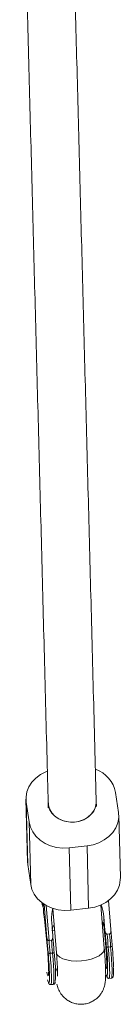
# Model space of a CAD drawing. Units: millimetres. Extents: x 131 to 277, y 121 to 193.
# Drawn here: x 208 to 208, y 138 to 141 of the extents above; entities that cross this region are included whole.
import ezdxf

# ---------------------------------------------------------------- set-up
doc = ezdxf.new("R2010")
doc.units = ezdxf.units.MM

msp = doc.modelspace()

# ---------------------------------------------------------------- linework, layer by layer
at = {"color": 7, "linetype": 'Continuous', "lineweight": 15}
for p, q in [((208.3761, 138.8096), (208.3666, 138.8753)), ((208.0679, 138.853), (208.0733, 138.6458)), ((208.0782, 138.7776), (208.0687, 138.8433)), ((208.0687, 138.8433), (208.0742, 138.6362)), ((208.142, 138.8411), (208.1424, 138.8243)), ((208.1425, 138.8347), (208.142, 138.8411)), ((208.3024, 138.8285), (208.3019, 138.8453)), ((208.0837, 138.5705), (208.0782, 138.7776)), ((208.3823, 138.5928), (208.3769, 138.7999)), ((208.2116, 138.6918), (208.2712, 138.6982)), ((208.2116, 138.6918), (208.2171, 138.4847)), ((208.2766, 138.491), (208.2712, 138.6982)), ((208.0742, 138.6362), (208.0733, 138.6458)), ((208.0742, 138.6362), (208.0837, 138.5705)), ((208.351, 138.4205), (208.343, 138.5167)), ((208.1222, 138.5049), (208.122, 138.5091)), ((208.1222, 138.5049), (208.1257, 138.4942)), ((208.1255, 138.5066), (208.126, 138.4786)), ((208.1377, 138.3912), (208.1283, 138.5047)), ((208.1576, 138.4889), (208.1694, 138.3441)), ((208.2171, 138.4847), (208.2766, 138.491)), ((208.3288, 138.3571), (208.3171, 138.5016)), ((208.1262, 138.4766), (208.126, 138.4786)), ((208.1261, 138.4766), (208.1263, 138.4755)), ((208.3275, 138.4626), (208.3311, 138.4184)), ((208.3275, 138.4626), (208.3283, 138.4323)), ((208.1574, 138.3997), (208.1537, 138.444)), ((208.3258, 138.4352), (208.3219, 138.4426)), ((208.3285, 138.4231), (208.3283, 138.4323)), ((208.3311, 138.4184), (208.3313, 138.4111)), ((208.3513, 138.4123), (208.3511, 138.4187)), ((208.1377, 138.3912), (208.1377, 138.3903)), ((208.1377, 138.3903), (208.1419, 138.3433)), ((208.1447, 138.3843), (208.1446, 138.3843)), ((208.1447, 138.3843), (208.1526, 138.3852)), ((208.1527, 138.3852), (208.1526, 138.3852)), ((208.1577, 138.3915), (208.1575, 138.3979)), ((208.3383, 138.4051), (208.3382, 138.4051)), ((208.3383, 138.4051), (208.3462, 138.406)), ((208.3463, 138.406), (208.3462, 138.406)), ((208.342, 138.3624), (208.35, 138.3632)), ((208.1484, 138.3416), (208.1564, 138.3424)), ((208.3444, 138.2584), (208.3524, 138.2593)), ((208.1508, 138.2376), (208.1588, 138.2385))]:
    msp.add_line(p, q, dxfattribs=at)
at = {"color": 8, "linetype": 'Continuous', "lineweight": 15}
for p, q in [((208.1215, 138.5095), (208.1222, 138.5049)), ((208.135, 138.5007), (208.1447, 138.3843)), ((208.126, 138.4786), (208.1262, 138.4768)), ((208.1546, 138.4168), (208.1635, 138.4163)), ((208.3225, 138.4343), (208.3258, 138.4352))]:
    msp.add_line(p, q, dxfattribs=at)
at = {"color": 7, "linetype": 'Continuous', "lineweight": 15, "flags": 128}
for points in [[(208.139, 138.9465), (208.1337, 138.9444), (208.1159, 138.9351), (208.1004, 138.9234), (208.0874, 138.9097), (208.0776, 138.8943), (208.071, 138.8778), (208.0681, 138.8606), (208.0687, 138.8433)], [(208.3019, 138.8453), (208.3019, 138.8446), (208.3003, 138.8303), (208.2949, 138.8167), (208.2862, 138.8042), (208.2744, 138.7936), (208.2602, 138.7853), (208.2442, 138.7797), (208.2271, 138.7771), (208.2099, 138.7776), (208.1931, 138.7812), (208.1778, 138.7876), (208.1645, 138.7967), (208.1539, 138.8079), (208.1464, 138.8208), (208.1425, 138.8347)], [(208.2712, 138.6982), (208.2917, 138.7019), (208.3111, 138.7085), (208.3288, 138.7178), (208.3444, 138.7295), (208.3574, 138.7432), (208.3672, 138.7586), (208.3738, 138.7751), (208.3767, 138.7923), (208.3761, 138.8096)], [(208.0782, 138.7776), (208.0825, 138.7606), (208.0903, 138.7446), (208.1013, 138.73), (208.1153, 138.7172), (208.1317, 138.7066), (208.1501, 138.6986), (208.17, 138.6933), (208.1907, 138.691), (208.2116, 138.6918)], [(208.3823, 138.5928), (208.3822, 138.5851), (208.3792, 138.568), (208.3727, 138.5514), (208.3628, 138.5361), (208.3499, 138.5223), (208.3343, 138.5107), (208.3165, 138.5014), (208.2971, 138.4948), (208.2766, 138.491)], [(208.2171, 138.4847), (208.1962, 138.4839), (208.1755, 138.4862), (208.1556, 138.4915), (208.1372, 138.4995), (208.1207, 138.5101), (208.1068, 138.5229), (208.0957, 138.5375), (208.088, 138.5535), (208.0837, 138.5705)], [(208.3285, 138.4231), (208.3307, 138.4007), (208.3327, 138.379), (208.3343, 138.3587), (208.3356, 138.3403), (208.3364, 138.3242), (208.3368, 138.3108), (208.3368, 138.3006), (208.3364, 138.2937), (208.3355, 138.2903), (208.3342, 138.2906), (208.3342, 138.2906)], [(208.342, 138.3624), (208.3408, 138.3623), (208.3397, 138.3623), (208.3386, 138.3624), (208.3376, 138.3626), (208.3368, 138.3629), (208.3362, 138.3633), (208.3357, 138.3637), (208.3355, 138.3641)], [(208.35, 138.3632), (208.3511, 138.3634), (208.3522, 138.3637), (208.3532, 138.364), (208.354, 138.3644), (208.3547, 138.3648), (208.3551, 138.3653), (208.3554, 138.3658), (208.3554, 138.3663)], [(208.1419, 138.3433), (208.1421, 138.3429), (208.1426, 138.3425), (208.1432, 138.3421), (208.144, 138.3418), (208.145, 138.3416), (208.1461, 138.3415), (208.1473, 138.3415), (208.1484, 138.3416)], [(208.1618, 138.3455), (208.1618, 138.345), (208.1615, 138.3445), (208.1611, 138.344), (208.1604, 138.3436), (208.1596, 138.3432), (208.1586, 138.3429), (208.1575, 138.3426), (208.1564, 138.3424)], [(208.1426, 138.2449), (208.1407, 138.2504), (208.1398, 138.2536)], [(208.3344, 138.2708), (208.336, 138.266), (208.3363, 138.2654)]]:
    msp.add_lwpolyline(points, dxfattribs=at)
at = {"color": 8, "linetype": 'Continuous', "lineweight": 15, "flags": 128}
for points in [[(208.1694, 138.3441), (208.1697, 138.342), (208.1732, 138.335), (208.1802, 138.3287), (208.1905, 138.3234), (208.2035, 138.3194), (208.2186, 138.3169), (208.2351, 138.3159), (208.2524, 138.3165), (208.2694, 138.3188), (208.2855, 138.3225), (208.2999, 138.3275), (208.312, 138.3336), (208.3211, 138.3405), (208.3268, 138.3479), (208.3289, 138.3554), (208.3288, 138.3571)], [(208.342, 138.3624), (208.3437, 138.3405), (208.3451, 138.3206), (208.346, 138.3028), (208.3466, 138.2877), (208.3467, 138.2755), (208.3464, 138.2664), (208.3457, 138.2607), (208.3446, 138.2584), (208.3445, 138.2584)], [(208.3524, 138.2593), (208.3525, 138.2593), (208.3536, 138.2616), (208.3543, 138.2673), (208.3546, 138.2763), (208.3545, 138.2886), (208.354, 138.3037), (208.353, 138.3214), (208.3517, 138.3414), (208.35, 138.3632)], [(208.1484, 138.3416), (208.1501, 138.3198), (208.1515, 138.2998), (208.1524, 138.282), (208.153, 138.2669), (208.1531, 138.2547), (208.1528, 138.2456), (208.1521, 138.2399), (208.151, 138.2376), (208.1509, 138.2376)], [(208.1588, 138.2385), (208.1589, 138.2385), (208.16, 138.2408), (208.1608, 138.2465), (208.161, 138.2555), (208.1609, 138.2678), (208.1604, 138.2829), (208.1594, 138.3006), (208.1581, 138.3206), (208.1564, 138.3424)], [(208.1432, 138.2998), (208.1433, 138.2969), (208.1436, 138.2846), (208.1434, 138.2753), (208.1429, 138.2693), (208.1419, 138.2667), (208.1406, 138.2676), (208.1389, 138.272), (208.1371, 138.2792)], [(208.1463, 138.2721), (208.1464, 138.2595), (208.1461, 138.2504), (208.1454, 138.2448), (208.1442, 138.2429), (208.1426, 138.2448), (208.1426, 138.2449)], [(208.3363, 138.2654), (208.3376, 138.2638), (208.3385, 138.2643)]]:
    msp.add_lwpolyline(points, dxfattribs=at)
at = {"color": 7, "linetype": 'Continuous', "lineweight": 15}
for centre, radius, start, end in [((208.2663, 138.856), 0.1021, 10.9061, 71.1358), ((206.0121, 138.185), 2.1342, 3.0855, 7.8581), ((204.0027, 137.9972), 4.16, 4.7488, 5.3394), ((204.0107, 137.998), 4.16, 4.7488, 5.3394), ((204.0679, 138.0052), 4.1079, 4.7508, 5.4087), ((204.2417, 138.0239), 4.1079, 4.7508, 5.4087), ((204.1963, 138.018), 4.16, 4.7488, 5.3394), ((204.2043, 138.0188), 4.16, 4.7488, 5.3394), ((207.895, 138.3009), 0.445, 355.2869, 8.1681), ((207.6325, 138.2768), 0.5337, 356.8698, 7.3888)]:
    msp.add_arc(centre, radius, start, end, dxfattribs=at)
for centre, start_param, end_param in [((208.2034, 138.4493), 1.024562, 1.591975), ((208.2778, 138.4573), 4.733621, 5.220203)]:
    msp.add_ellipse(centre, major_axis=(-0.0061, 0.086), ratio=0.579017, start_param=start_param, end_param=end_param, dxfattribs=at)
for points, knots in [([(208.0468, 142.4413), (208.0473, 142.4249), (208.0507, 142.2963), (208.0572, 142.0528), (208.0663, 141.7106), (208.0755, 141.3654), (208.0847, 141.0176), (208.0939, 140.6671), (208.1033, 140.314), (208.1127, 139.9581), (208.1221, 139.5997), (208.1316, 139.2385), (208.1382, 138.9851), (208.1417, 138.8522), (208.142, 138.8411)], [0, 0, 0, 0, 0.014199, 0.111889, 0.20958, 0.30727, 0.404961, 0.502652, 0.600342, 0.698033, 0.795724, 0.893414, 0.991105, 1, 1, 1, 1]), ([(208.3019, 138.8452), (208.3009, 138.8847), (208.2967, 139.0459), (208.2893, 139.327), (208.2798, 139.6876), (208.2704, 140.0455), (208.261, 140.4007), (208.2517, 140.7532), (208.2425, 141.1031), (208.2333, 141.4503), (208.2241, 141.7948), (208.2153, 142.1273), (208.2095, 142.3437), (208.2067, 142.4471)], [0, 0, 0, 0, 0.031626, 0.129275, 0.226923, 0.324572, 0.422221, 0.51987, 0.617518, 0.715167, 0.812816, 0.910465, 1, 1, 1, 1]), ([(208.3017, 138.8453), (208.3012, 138.8382), (208.3001, 138.8236), (208.2874, 138.8036), (208.2678, 138.7878), (208.2429, 138.7782), (208.2156, 138.7759), (208.1891, 138.7812), (208.1661, 138.7935), (208.15, 138.8114), (208.142, 138.8283), (208.1428, 138.8384), (208.143, 138.8411)], [0, 0, 0, 0, 0.10185, 0.209299, 0.316748, 0.424195, 0.53164, 0.639084, 0.746528, 0.853974, 0.961421, 1, 1, 1, 1]), ([(208.1209, 138.5119), (208.121, 138.511), (208.1215, 138.5082), (208.122, 138.5047), (208.1224, 138.5022)], [0, 0, 0, 0, 0.303636, 1, 1, 1, 1]), ([(208.1618, 138.4368), (208.1601, 138.4338), (208.1571, 138.4288), (208.1561, 138.4233), (208.1556, 138.421)], [0, 0, 0, 0, 0.57653, 1, 1, 1, 1]), ([(208.3258, 138.4352), (208.3266, 138.4327), (208.3278, 138.4289), (208.3283, 138.4247), (208.3285, 138.4231)], [0, 0, 0, 0, 0.635591, 1, 1, 1, 1]), ([(208.3311, 138.4184), (208.3316, 138.4154), (208.3322, 138.4114), (208.3344, 138.4074), (208.3358, 138.4059), (208.3368, 138.4053), (208.3377, 138.4051), (208.3381, 138.4051), (208.3382, 138.4051)], [0, 0, 0, 0, 0.564256, 0.758269, 0.854123, 0.929712, 0.980612, 1, 1, 1, 1]), ([(208.3463, 138.406), (208.3465, 138.406), (208.3471, 138.4062), (208.3482, 138.4069), (208.3495, 138.4086), (208.351, 138.4129), (208.3512, 138.4172), (208.351, 138.4202), (208.351, 138.4205)], [0, 0, 0, 0, 0.045544, 0.109891, 0.21263, 0.428763, 0.936127, 1, 1, 1, 1]), ([(208.1446, 138.3843), (208.1441, 138.3843), (208.1432, 138.3843), (208.1419, 138.3848), (208.1407, 138.3855), (208.1395, 138.3867), (208.1383, 138.3886), (208.1379, 138.3903), (208.1377, 138.3912)], [0, 0, 0, 0, 0.121757, 0.250455, 0.368669, 0.50101, 0.717981, 1, 1, 1, 1]), ([(208.1377, 138.3903), (208.1379, 138.3896), (208.1383, 138.3881), (208.1395, 138.3863), (208.1408, 138.3852), (208.1421, 138.3846), (208.1434, 138.3843), (208.1442, 138.3843), (208.1446, 138.3843)], [0, 0, 0, 0, 0.250359, 0.501647, 0.644177, 0.774029, 0.893632, 1, 1, 1, 1]), ([(208.1527, 138.3852), (208.1529, 138.3852), (208.1535, 138.3854), (208.1546, 138.3861), (208.1559, 138.3878), (208.1574, 138.3921), (208.1576, 138.3964), (208.1574, 138.3994), (208.1574, 138.3997)], [0, 0, 0, 0, 0.045524, 0.109803, 0.212493, 0.428376, 0.935268, 1, 1, 1, 1]), ([(208.1527, 138.3852), (208.153, 138.3852), (208.1539, 138.3854), (208.155, 138.386), (208.156, 138.3868), (208.157, 138.3882), (208.1577, 138.3902), (208.1576, 138.3917), (208.1576, 138.3925)], [0, 0, 0, 0, 0.106322, 0.225856, 0.35563, 0.49807, 0.748774, 1, 1, 1, 1]), ([(208.3313, 138.4111), (208.3315, 138.4104), (208.3319, 138.4089), (208.3331, 138.4071), (208.3344, 138.406), (208.3357, 138.4054), (208.337, 138.4051), (208.3378, 138.4051), (208.3382, 138.4051)], [0, 0, 0, 0, 0.250355, 0.501636, 0.644178, 0.774035, 0.893636, 1, 1, 1, 1]), ([(208.3463, 138.406), (208.3466, 138.406), (208.3475, 138.4062), (208.3486, 138.4068), (208.3496, 138.4076), (208.3506, 138.409), (208.3513, 138.4109), (208.3512, 138.4125), (208.3512, 138.4132)], [0, 0, 0, 0, 0.106326, 0.22586, 0.355627, 0.498054, 0.748777, 1, 1, 1, 1]), ([(208.3554, 138.3663), (208.3551, 138.3689), (208.3547, 138.3742), (208.354, 138.3823), (208.3533, 138.3905), (208.3526, 138.3975), (208.352, 138.4051), (208.3515, 138.41), (208.3512, 138.4132)], [0, 0, 0, 0, 0.174715, 0.349423, 0.524127, 0.698825, 0.794891, 1, 1, 1, 1]), ([(208.1702, 138.2396), (208.171, 138.2369), (208.1724, 138.232), (208.1753, 138.2241), (208.1792, 138.2158), (208.1845, 138.207), (208.1919, 138.1978), (208.2016, 138.189), (208.2133, 138.1813), (208.2268, 138.1757), (208.2414, 138.1725), (208.2569, 138.1721), (208.2722, 138.1747), (208.2864, 138.18), (208.2985, 138.1873), (208.3085, 138.196), (208.3165, 138.2054), (208.3225, 138.215), (208.3268, 138.2244), (208.3296, 138.233), (208.3313, 138.2407), (208.3324, 138.248), (208.3331, 138.2561), (208.3334, 138.2662), (208.3334, 138.2792), (208.3329, 138.2954), (208.332, 138.3135), (208.3307, 138.3333), (208.3296, 138.3481), (208.3289, 138.356), (208.3288, 138.3571)], [0, 0, 0, 0, 0.038128, 0.06966, 0.096254, 0.123159, 0.152529, 0.184309, 0.217715, 0.252288, 0.287559, 0.32318, 0.361377, 0.396874, 0.430103, 0.461403, 0.49091, 0.518626, 0.54445, 0.568619, 0.592663, 0.618989, 0.651453, 0.698879, 0.761255, 0.81911, 0.880123, 0.93842, 0.992053, 1, 1, 1, 1]), ([(208.3597, 138.295), (208.3594, 138.3048), (208.3586, 138.3244), (208.3565, 138.3523), (208.3554, 138.3663)], [0, 0, 0, 0, 0.499392, 1, 1, 1, 1]), ([(208.1419, 138.3433), (208.143, 138.3294), (208.1452, 138.3015), (208.1459, 138.2819), (208.1463, 138.2721)], [0, 0, 0, 0, 0.499998, 1, 1, 1, 1]), ([(208.1694, 138.3441), (208.1696, 138.3406), (208.1705, 138.3305), (208.1716, 138.315), (208.1725, 138.2987), (208.1731, 138.2855), (208.1734, 138.2757), (208.1734, 138.2694), (208.1733, 138.266), (208.1733, 138.2659), (208.1733, 138.2659)], [0, 0, 0, 0, 0.0864892, 0.2495152, 0.4110241, 0.5696463, 0.7079649, 0.8334437, 0.9402972, 1, 1, 1, 1]), ([(208.1428, 138.3039), (208.1429, 138.3002), (208.1431, 138.2935), (208.1432, 138.2872), (208.1431, 138.2839), (208.1431, 138.2839), (208.1431, 138.2839)], [0, 0, 0, 0, 0.344586, 0.632154, 0.873775, 1, 1, 1, 1]), ([(208.1658, 138.2799), (208.1673, 138.2829), (208.1693, 138.2868), (208.1721, 138.2903), (208.1728, 138.2911)], [0, 0, 0, 0, 0.754871, 1, 1, 1, 1]), ([(208.3523, 138.2596), (208.3533, 138.2597), (208.3558, 138.26), (208.3576, 138.2626), (208.3585, 138.2648), (208.3593, 138.2681), (208.3598, 138.2737), (208.36, 138.2822), (208.3599, 138.2895), (208.3598, 138.2928)], [0, 0, 0, 0, 0.052846, 0.126441, 0.211057, 0.345672, 0.584917, 0.812405, 1, 1, 1, 1]), ([(208.3369, 138.2634), (208.337, 138.2633), (208.3375, 138.262), (208.3382, 138.2608), (208.3419, 138.258), (208.3439, 138.2586), (208.3445, 138.2588)], [0, 0, 0, 0, 0.059866, 0.585926, 0.896197, 1, 1, 1, 1]), ([(208.1431, 138.2432), (208.1432, 138.2429), (208.1438, 138.2414), (208.1446, 138.24), (208.1483, 138.2372), (208.1504, 138.2378), (208.1509, 138.238)], [0, 0, 0, 0, 0.1394477, 0.6209771, 0.9049843, 1, 1, 1, 1]), ([(208.1587, 138.2388), (208.1597, 138.2389), (208.1622, 138.2392), (208.164, 138.2418), (208.1648, 138.2437), (208.1651, 138.2451), (208.1653, 138.2459)], [0, 0, 0, 0, 0.169625, 0.405848, 0.677448, 1, 1, 1, 1])]:
    msp.add_open_spline(points, degree=3, knots=knots, dxfattribs=at)
at = {"color": 8, "linetype": 'Continuous', "lineweight": 15}
msp.add_open_spline([(208.3283, 138.4323), (208.3275, 138.4359), (208.3264, 138.4415), (208.3227, 138.4463), (208.3214, 138.448)], degree=3, knots=[0, 0, 0, 0, 0.641787, 1, 1, 1, 1], dxfattribs=at)

doc.saveas('drawing.dxf')
